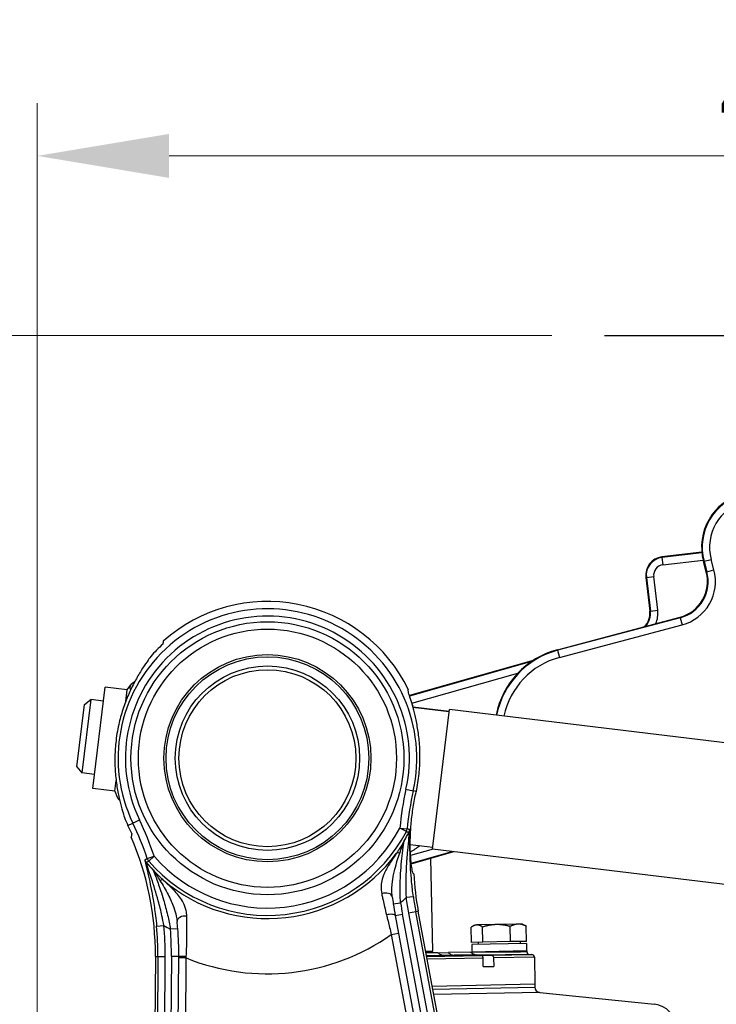
# Model space of a CAD drawing. Units: millimetres. Extents: x 222 to 2986, y 28 to 3891.
# Drawn here: x 461 to 650, y 934 to 1201 of the extents above; entities that cross this region are included whole.
import ezdxf

# ---------------------------------------------------------------- set-up
doc = ezdxf.new("R2010")
doc.units = ezdxf.units.MM
doc.header["$LTSCALE"] = 14.285714
for name, color, linetype, lineweight in [('Dimensions(Hillmar_metric)', 7, 'Continuous', 13), ('Sketch Geometry(Hillmar_metric)', 7, 'Continuous', 25), ('Visible Edges(Hillmar_metric)', 7, 'Continuous', 25)]:
    doc.layers.add(name, color=color, linetype=linetype, lineweight=lineweight)
doc.layers.add('Visible Tangent Edges(Hillmar_Metric)', color=7, linetype='Continuous', lineweight=25, true_color=0xc0c0c0)
doc.styles.add('Hillmar_metric_Dimensions', font='arial.ttf')
doc.dimstyles.new('DEFAULT-ISO-Method 1b-Hillmar_metric', dxfattribs={"dimscale": 14.285714, "dimtxt": 2, "dimasz": 2.5, "dimexe": 1, "dimexo": 1, "dimgap": 0.25, "dimtad": 1, "dimtih": 1, "dimtoh": 1, "dimrnd": 1e-08, "dimdsep": 46, "dimtxsty": 'Hillmar_metric_Dimensions', "dimcen": 0.09, "dimdle": 8, "dimclrd": 7, "dimclre": 7, "dimclrt": 7, "dimazin": 2, "dimtfac": 0.75, "dimtmove": 0, "dimatfit": 3, "dimfxl": 1, "dimtolj": 1, "dimlwd": 9, "dimlwe": 9, "dimarcsym": 0})

# ---------------------------------------------------------------- blocks, each defined once
blk = doc.blocks.new('*D32')
at = {"layer": 'Defpoints', "color": 0, "linetype": 'Continuous', "transparency": 16777216}
for p in [(465.66, 1163.73), (900.08, 960.38), (465.66, 909.24)]:
    blk.add_point(p, dxfattribs=at)
at = {"layer": 'Dimensions(Hillmar_metric)', "color": 7, "linetype": 'Continuous', "lineweight": 9, "transparency": 16777216}
for p, q in [((465.66, 923.53), (465.66, 1178.01)), ((900.08, 974.67), (900.08, 1178.01)), ((864.37, 1163.73), (501.37, 1163.73))]:
    blk.add_line(p, q, dxfattribs=at)
at = {"layer": 'Dimensions(Hillmar_metric)', "color": 7, "linetype": 'Continuous', "transparency": 16777216}
for points in [[(501.37, 1169.68), (501.37, 1157.77), (465.66, 1163.73)], [(864.37, 1169.68), (864.37, 1157.77), (900.08, 1163.73)]]:
    blk.add_solid(points, dxfattribs=at)
at = {"layer": 'Dimensions(Hillmar_metric)', "color": 7, "linetype": 'Continuous', "lineweight": 13, "transparency": 16777216, "insert": (682.87, 1181.9), "char_height": 28.571, "attachment_point": 5, "style": 'Hillmar_metric_Dimensions'}
blk.add_mtext('\\A1;434', dxfattribs=at)
blk = doc.blocks.new('*D33')
at = {"layer": 'Defpoints', "color": 0, "linetype": 'Continuous', "transparency": 16777216}
for p in [(619.49, 1115.02), (398.5, 445.02), (520.65, 445.02)]:
    blk.add_point(p, dxfattribs=at)
at = {"layer": 'Dimensions(Hillmar_metric)', "color": 7, "linetype": 'Continuous', "lineweight": 9, "transparency": 16777216}
for p, q in [((605.21, 1115.02), (384.22, 1115.02)), ((398.5, 1079.31), (398.5, 798.18)), ((398.5, 480.74), (398.5, 761.86)), ((506.36, 445.02), (384.22, 445.02))]:
    blk.add_line(p, q, dxfattribs=at)
at = {"layer": 'Dimensions(Hillmar_metric)', "color": 7, "linetype": 'Continuous', "transparency": 16777216}
for points in [[(392.55, 1079.31), (404.45, 1079.31), (398.5, 1115.02)], [(392.55, 480.74), (404.45, 480.74), (398.5, 445.02)]]:
    blk.add_solid(points, dxfattribs=at)
at = {"layer": 'Dimensions(Hillmar_metric)', "color": 7, "linetype": 'Continuous', "lineweight": 13, "transparency": 16777216, "insert": (398.5, 780.02), "char_height": 28.571, "attachment_point": 5, "style": 'Hillmar_metric_Dimensions'}
blk.add_mtext('\\A1;670', dxfattribs=at)

msp = doc.modelspace()

# ---------------------------------------------------------------- linework, layer by layer
at = {"layer": 'Sketch Geometry(Hillmar_metric)'}
msp.add_line((619.4913, 1115.0239), (708.1005, 1115.0239), dxfattribs=at)
at = {"layer": 'Visible Edges(Hillmar_metric)'}
for p, q in [((645.8649, 1056.325), (635.0357, 1055.0317)), ((647.0714, 1050.9444), (646.3063, 1053.8262)), ((630.6639, 1049.4741), (631.7569, 1040.3225)), ((606.7081, 1029.8819), (639.9722, 1038.7132)), ((600.1614, 1026.992), (566.5562, 1017.4761)), ((480.7291, 992.261), (484.0648, 1019.7595)), ((490.0211, 1019.0369), (484.0648, 1019.7595)), ((490.0211, 1019.0369), (491.0497, 1020.4061)), ((489.638, 1015.8787), (490.0211, 1019.0369)), ((476.4097, 998.1742), (478.4569, 1015.0505)), ((480.1266, 1016.359), (477.7182, 996.5045)), ((478.4569, 1015.0505), (480.1266, 1016.359)), ((483.6012, 1015.9375), (480.1266, 1016.359)), ((567.3563, 1014.8436), (567.478, 1014.8288)), ((567.478, 1014.8288), (567.4432, 1014.5419)), ((567.5007, 1014.3396), (577.3471, 1013.1452)), ((577.343, 1013.1109), (567.5108, 1014.3036)), ((572.8232, 975.8515), (577.4113, 1013.6742)), ((675.8894, 1001.7283), (577.4113, 1013.6742)), ((476.4097, 998.1742), (477.7182, 996.5045)), ((481.1927, 996.083), (477.7182, 996.5045)), ((486.6854, 991.5385), (487.0325, 994.3993)), ((486.6854, 991.5385), (480.7291, 992.261)), ((486.6854, 991.5385), (487.3568, 989.9632)), ((566.7949, 977.1195), (572.8874, 976.3805)), ((567.0747, 971.8929), (578.5857, 975.1524)), ((671.3013, 963.9056), (572.8232, 975.8515)), ((572.9106, 948.2225), (572.4132, 973.4046)), ((611.7287, 730.207), (568.9616, 958.9923)), ((562.7197, 957.8255), (605.3106, 729.9829)), ((596.0601, 955.4996), (590.1443, 955.3827)), ((597.2712, 955.5235), (596.0601, 955.4996)), ((597.2712, 955.5235), (597.9189, 955.1664)), ((583.3963, 950.5485), (583.315, 954.6672)), ((584.2737, 955.2668), (583.6406, 954.8844)), ((584.8567, 955.2783), (584.2737, 955.2668)), ((590.1443, 955.3827), (584.8567, 955.2783)), ((586.5026, 950.6099), (586.4213, 954.7285)), ((593.9716, 950.7574), (593.8903, 954.8761)), ((598.3342, 950.8436), (598.2529, 954.9622)), ((586.5026, 950.6099), (583.3963, 950.5485)), ((598.2757, 950.2422), (583.4786, 949.95)), ((585.1664, 950.5835), (585.1782, 949.9835)), ((593.9716, 950.7574), (586.5026, 950.6099)), ((598.3342, 950.8436), (593.9716, 950.7574)), ((596.5642, 950.8086), (596.576, 950.2087)), ((598.2757, 950.2422), (598.3152, 948.2426)), ((570.9819, 948.1844), (572.9106, 948.2225)), ((574.3048, 947.7684), (571.0716, 947.7045)), ((574.3048, 947.7684), (577.1327, 947.8242)), ((583.1693, 947.9435), (577.1327, 947.8242)), ((598.4151, 948.2446), (583.4181, 947.9484)), ((583.4181, 947.9484), (583.4188, 947.9111)), ((583.4786, 949.95), (583.5181, 947.9503)), ((598.4151, 948.2446), (598.4207, 947.964)), ((497.6755, 946.7782), (497.1645, 875.6897)), ((503.5143, 875.6441), (504.0253, 946.7326)), ((586.601, 944.0105), (586.5554, 946.3203)), ((589.3832, 946.3762), (589.4289, 944.0663)), ((599.124, 947.2778), (599.7448, 947.2809)), ((600.4481, 946.5947), (600.5925, 939.2858)), ((586.601, 944.0105), (589.4289, 944.0663)), ((572.7481, 938.7359), (600.5925, 939.2858)), ((600.5412, 939.2848), (600.5712, 938.4165)), ((601.9169, 936.9762), (633.0561, 933.7756))]:
    msp.add_line(p, q, dxfattribs=at)
for radius in [35, 28.0774, 27.5, 25, 24]:
    msp.add_circle((528.0622, 1000.4708), radius, dxfattribs=at)
for centre, radius, start, end in [((660.8041, 1057.6752), 15, 14.868431, 194.868431), ((635.6286, 1050.067), 5, 96.810399, 186.810399), ((637.4062, 1048.3784), 10, 284.868431, 14.868431), ((528.0622, 1000.4708), 42.5, 25.89086, 131.626728), ((626.7921, 1039.7296), 5, 314.074282, 6.810399), ((528.0622, 1000.4708), 41.9759, 132.516729, 138.925971), ((612.6099, 1007.652), 23, 104.868431, 168.745608), ((528.0622, 1000.4708), 41.347, 167.221739, 174.154613), ((528.0622, 1000.4708), 41.347, 347.373121, 354.154613), ((647.5994, 973.6922), 81.153, 167.373121, 167.450241), ((528.0622, 1000.4708), 41.9759, 202.450381, 205.697082), ((417.6775, 947.3532), 80.5241, 23.945921, 25.697082), ((417.6775, 947.3532), 80, 359.588176, 23.36916), ((647.5994, 973.6922), 80, 183.262355, 190.588176), ((647.5994, 973.6922), 86.35, 188.472235, 190.588176), ((417.6775, 947.3532), 86.35, 359.588176, 4.597968), ((585.3131, 950.71), 3.5, 232.227199, 237.021897), ((582.7189, 947.8972), 0.7, 349.855315, 1.13154), ((599.1206, 947.9778), 0.7, 181.13154, 270.28154), ((599.7483, 946.5809), 0.7, 1.13154, 90.28154), ((602.0703, 938.4683), 1.5, 181.98154, 264.13154), ((632.3915, 927.3097), 6.5, 1.98154, 84.13154)]:
    msp.add_arc(centre, radius, start, end, dxfattribs=at)
for points, weights in [([(499.8305, 1032.2391), (499.7621, 1031.8222), (499.6946, 1031.4105)], [1.00000001554, 1.00004941469, 1]), ([(492.1029, 1021.2691), (490.315, 1020.2103), (490.951, 1018.9703)], [1.01115299302, 1.11026780217, 1.06098155978]), ([(487.985, 989.0658), (487.5341, 989.5474), (487.3568, 989.9632)], [1.02279393227, 1.05194670141, 1.06552137282]), ([(491.2708, 980.0359), (491.1927, 979.5591), (491.115, 979.0855)], [1, 1.00001800565, 1.00000001899]), ([(596.0601, 955.4996), (595.0477, 955.4796), (593.8903, 954.8761)], [1, 1.0379548493, 1]), ([(598.2529, 954.9622), (597.0724, 955.5196), (596.0601, 955.4996)], [1, 1.0379548493, 1]), ([(584.8567, 955.2783), (584.1358, 955.2641), (583.315, 954.6672)], [1, 1.0379548493, 1]), ([(586.4213, 954.7285), (585.5775, 955.2925), (584.8567, 955.2783)], [1, 1.0379548493, 1]), ([(590.1443, 955.3827), (588.4111, 955.3485), (586.4213, 954.7285)], [1, 1.0379548493, 1]), ([(593.8903, 954.8761), (591.8775, 955.417), (590.1443, 955.3827)], [1, 1.0379548493, 1]), ([(597.9189, 955.1664), (598.0815, 955.0768), (598.2529, 954.9622)], [1.01201335035, 1.00748132987, 1]), ([(586.0535, 947.0105), (579.8843, 947.0179), (575.8418, 947.0226)], [1.18956289852, 1.48485887743, 1.77278954216]), ([(578.6697, 947.0785), (582.7122, 947.0738), (588.8813, 947.0663)], [1.77278954216, 1.48485887743, 1.18956289852])]:
    msp.add_rational_spline(points, weights, degree=2, dxfattribs=at)
for points, knots in [([(496.4182, 1028.0504), (496.1141, 1027.6288), (495.7716, 1027.1514), (494.9013, 1025.9), (494.3536, 1025.082), (493.2584, 1023.3305), (492.669, 1022.3295), (491.4938, 1020.1281), (490.9086, 1018.9276), (489.8148, 1016.3891), (489.3056, 1015.0489), (488.4216, 1012.3358), (488.0449, 1010.9638), (487.7392, 1009.6159)], [0.94394891, 0.94394891, 0.94394891, 0.94394891, 1.24164164, 1.24164164, 1.65552218, 1.65552218, 2.07654587, 2.07654587, 2.49756956, 2.49756956, 2.91859325, 2.91859325, 3.33282584, 3.33282584, 3.33282584, 3.33282584]), ([(569.1942, 996.2599), (569.335, 997.6348), (569.4161, 999.0553), (569.4448, 1001.9086), (569.3903, 1003.3413), (569.1645, 1006.0961), (568.9933, 1007.4206), (568.5826, 1009.882), (568.3437, 1011.0189), (567.8652, 1013.0284), (567.6075, 1013.9785), (567.113, 1015.6813), (566.877, 1016.4341), (566.4954, 1017.67), (566.3504, 1018.1539), (566.1998, 1018.8156), (566.1947, 1018.9931), (566.2597, 1019.0247), (566.2701, 1019.0297), (566.2823, 1019.0311), (566.2964, 1019.0288)], [-3.33282584, -3.33282584, -3.33282584, -3.33282584, -2.91859325, -2.91859325, -2.49756956, -2.49756956, -2.07654587, -2.07654587, -1.65552218, -1.65552218, -1.24164164, -1.24164164, -0.82776109, -0.82776109, -0.41388055, -0.41388055, 0, 0, 0, 0.06635651, 0.06635651, 0.06635651, 0.06635651]), ([(486.9301, 1004.6818), (486.7894, 1003.3069), (486.7083, 1001.8864), (486.6795, 999.0331), (486.734, 997.6004), (486.9599, 994.8456), (487.1311, 993.521), (487.5417, 991.0596), (487.7806, 989.9228), (488.2591, 987.9133), (488.5169, 986.9632), (488.942, 985.4994), (489.1141, 984.9376), (489.2676, 984.4409)], [3.29709249, 3.29709249, 3.29709249, 3.29709249, 3.71132508, 3.71132508, 4.13234877, 4.13234877, 4.55337246, 4.55337246, 4.97439615, 4.97439615, 5.3882767, 5.3882767, 5.68596943, 5.68596943, 5.68596943, 5.68596943]), ([(567.7291, 969.1396), (567.6589, 969.1511), (567.5794, 969.2869), (567.4041, 969.8439), (567.3077, 970.2827), (567.1233, 971.4402), (567.0354, 972.1598), (566.8937, 973.8175), (566.8403, 974.7558), (566.7876, 976.748), (566.7861, 977.8699), (566.8629, 980.3051), (566.9415, 981.6182), (567.1963, 984.3467), (567.373, 985.7645), (567.8183, 988.5805), (568.0855, 989.9786), (568.3854, 991.3257)], [0.02508778, 0.02508778, 0.02508778, 0.02508778, 0.42130261, 0.42130261, 0.84260521, 0.84260521, 1.26390782, 1.26390782, 1.68521042, 1.68521042, 2.10543079, 2.10543079, 2.52565116, 2.52565116, 2.94587152, 2.94587152, 3.35947834, 3.35947834, 3.35947834, 3.35947834]), ([(575.8418, 947.0226), (575.5434, 947.023), (575.1979, 947.1175), (574.716, 947.3866), (574.4938, 947.5617), (574.3048, 947.7684)], [0.524130947, 0.524130947, 0.524130947, 0.524130947, 0.649022303, 0.649022303, 0.742902447, 0.742902447, 0.742902447, 0.742902447]), ([(577.1327, 947.8242), (577.3216, 947.6176), (577.5439, 947.4425), (578.0258, 947.1733), (578.3713, 947.0789), (578.6697, 947.0785)], [1.333243419, 1.333243419, 1.333243419, 1.333243419, 1.427123563, 1.427123563, 1.552014919, 1.552014919, 1.552014919, 1.552014919]), ([(583.408, 947.7739), (583.408, 947.7739), (583.4081, 947.7739), (583.4086, 947.7734), (583.4092, 947.7729), (583.412, 947.7705), (583.4151, 947.7677), (583.4702, 947.7198), (583.6848, 947.537), (584.1589, 947.2965), (584.4433, 947.2007), (584.7817, 947.1993), (584.7837, 947.1993), (584.7857, 947.1993)], [-0.539917274, -0.539917274, -0.539917274, -0.539917274, -0.533615015, -0.533615015, -0.52281334, -0.52281334, -0.499558774, -0.499558774, -0.23204199, -0.23204199, 0, 0, 0.001378659, 0.001378659, 0.001378659, 0.001378659]), ([(586.5554, 946.3203), (586.5537, 946.4067), (586.5373, 946.508), (586.4874, 946.6667), (586.4449, 946.7521), (586.356, 946.8726), (586.2939, 946.9289), (586.1819, 946.9915), (586.113, 947.0104), (586.0535, 947.0105)], [0, 0, 0, 0, 0.025914961, 0.025914961, 0.051844612, 0.051844612, 0.077777563, 0.077777563, 0.102693438, 0.102693438, 0.102693438, 0.102693438]), ([(588.8813, 947.0663), (588.9409, 947.0662), (589.0098, 947.0474), (589.1218, 946.9847), (589.184, 946.9283), (589.2729, 946.8079), (589.3153, 946.7225), (589.3652, 946.5638), (589.3815, 946.4625), (589.3832, 946.3762)], [-0.102693435, -0.102693435, -0.102693435, -0.102693435, -0.077770167, -0.077770167, -0.051829833, -0.051829833, -0.025907577, -0.025907577, 0, 0, 0, 0])]:
    msp.add_open_spline(points, degree=3, knots=knots, dxfattribs=at)
for points in [[(561.9253, 962.9099), (562.0067, 962.2632), (562.0957, 961.6153), (562.1917, 960.9703)], [(503.7496, 954.2753), (503.6974, 954.9254), (503.6374, 955.5767), (503.5706, 956.225)]]:
    msp.add_open_spline(points, degree=3, dxfattribs=at)
at = {"layer": 'Visible Tangent Edges(Hillmar_Metric)'}
for p, q in [((635.0357, 1055.0317), (635.055, 1054.8702)), ((645.8805, 1056.163), (635.055, 1054.8702)), ((635.055, 1054.8702), (635.2919, 1052.887)), ((635.2919, 1052.887), (646.2142, 1054.1914)), ((646.4636, 1053.8679), (648.3939, 1054.3804)), ((649.159, 1051.4986), (648.3939, 1054.3804)), ((646.3063, 1053.8262), (646.4636, 1053.8679)), ((646.4636, 1053.8679), (647.2286, 1050.9861)), ((647.2286, 1050.9861), (649.159, 1051.4986)), ((630.6639, 1049.4741), (630.8255, 1049.4934)), ((630.8255, 1049.4934), (632.8087, 1049.7302)), ((630.8255, 1049.4934), (631.9184, 1040.3418)), ((633.9016, 1040.5786), (632.8087, 1049.7302)), ((647.0714, 1050.9444), (647.2286, 1050.9861)), ((640.014, 1038.5559), (606.7498, 1029.7246)), ((631.7569, 1040.3225), (631.9184, 1040.3418)), ((631.9184, 1040.3418), (633.9016, 1040.5786)), ((639.9722, 1038.7132), (640.014, 1038.5559)), ((640.014, 1038.5559), (640.5265, 1036.6255)), ((607.2623, 1027.7943), (640.5265, 1036.6255)), ((606.7081, 1029.8819), (606.7498, 1029.7246)), ((606.7498, 1029.7246), (607.2623, 1027.7943)), ((599.713, 1026.6959), (566.6036, 1017.3204)), ((567.1891, 1015.4104), (596.0095, 1023.5714)), ((565.6367, 992.0534), (567.5856, 991.6168)), ((568.4092, 991.4323), (567.5856, 991.6168)), ((490.2377, 982.2695), (491.565, 982.9082)), ((491.565, 982.9082), (493.3647, 983.7742)), ((563.9708, 981.521), (565.9594, 981.3348)), ((565.7372, 980.5888), (563.9708, 981.521)), ((573.0355, 975.8257), (566.8853, 974.0842)), ((567.056, 972.0567), (578.1676, 975.2032)), ((495.4742, 973.2603), (497.3692, 973.8914)), ((497.3692, 973.8914), (495.8594, 972.5839)), ((562.1917, 960.9703), (564.1699, 961.2649)), ((567.6311, 962.9491), (565.6516, 962.6831)), ((562.7197, 957.8255), (564.6856, 958.193)), ((607.3321, 730.0535), (564.6856, 958.193)), ((568.2865, 958.8661), (566.3232, 958.4991)), ((566.3232, 958.4991), (609.0159, 730.1123)), ((568.9616, 958.9923), (568.2865, 958.8661)), ((611.0346, 730.1828), (568.2865, 958.8661)), ((498.0038, 954.9728), (499.9921, 955.1614)), ((503.7496, 954.2753), (501.7561, 954.115)), ((561.6522, 952.6516), (563.6182, 953.0191)), ((561.6522, 952.6516), (603.2892, 729.9123)), ((497.6755, 946.7782), (498.3622, 946.7733)), ((498.3622, 946.7733), (497.8513, 875.6848)), ((498.3622, 946.7733), (500.3595, 946.7589)), ((499.8485, 875.6704), (500.3595, 946.7589)), ((502.0254, 946.7469), (501.5144, 875.6584)), ((504.0253, 946.7326), (502.0254, 946.7469)), ((506.0226, 946.3485), (504.0227, 946.3629)), ((505.5143, 875.6297), (506.0226, 946.3485)), ((575.8418, 947.0226), (571.2162, 946.9313)), ((571.256, 946.7182), (586.0535, 947.0105)), ((586.5554, 946.3203), (571.3864, 946.0207)), ((584.7857, 947.1993), (578.6697, 947.0785)), ((588.8813, 947.0663), (599.7448, 947.2809)), ((600.4481, 946.5947), (589.3832, 946.3762)), ((572.91, 937.8701), (600.5712, 938.4165)), ((601.9169, 936.9762), (573.1832, 936.4087))]:
    msp.add_line(p, q, dxfattribs=at)
msp.add_circle((528.0622, 1000.4708), 37, dxfattribs=at)
for centre, radius, start, end in [((660.8041, 1057.6752), 14.8373, 14.868431, 194.868431), ((660.8041, 1057.6752), 12.84, 14.868431, 194.868431), ((635.6286, 1050.067), 4.8373, 96.810399, 186.810399), ((635.6286, 1050.067), 2.84, 96.810399, 186.810399), ((637.4062, 1048.3784), 12.16, 284.868431, 14.868431), ((637.4062, 1048.3784), 10.1627, 284.868431, 14.868431), ((528.0622, 1000.4708), 40.503, 347.373121, 205.697082), ((528.0622, 1000.4708), 38.5058, 347.373121, 205.697082), ((626.7921, 1039.7296), 5.1627, 317.157621, 6.810399), ((626.7921, 1039.7296), 7.16, 337.311431, 6.810399), ((612.6099, 1007.652), 22.8373, 104.868431, 168.714642), ((612.6099, 1007.652), 20.84, 104.868431, 168.295003), ((647.5994, 973.6922), 83.9942, 167.373121, 174.651917), ((647.5994, 973.6922), 81.997, 167.373121, 174.651917), ((417.6775, 947.3532), 81.997, 18.418286, 25.697082), ((417.6775, 947.3532), 83.9942, 18.418286, 25.697082), ((528.0622, 1000.4708), 42.5993, 220.891873, 332.17833), ((528.0622, 1000.4708), 40.6021, 220.891873, 332.17833), ((528.0622, 1000.4708), 43.3135, 328.854689, 332.376365), ((557.0446, 991.9177), 19.5, 300.143862, 309.203811), ((528.0622, 1000.4708), 43.4583, 229.541509, 323.528694), ((528.0622, 1000.4708), 43.3135, 220.693838, 224.215513), ((528.0622, 1000.4708), 53.2998, 312.644342, 314.849263), ((647.5994, 973.6922), 84.35, 188.472235, 190.588176), ((647.5994, 973.6922), 82.684, 187.651443, 190.588176), ((647.5994, 973.6922), 80.6868, 187.651443, 190.588176), ((417.6775, 947.3532), 80.6868, 359.588176, 5.41876), ((417.6775, 947.3532), 82.684, 359.588176, 5.41876), ((528.0622, 1000.4708), 53.2998, 238.22094, 240.425861), ((417.6775, 947.3532), 84.35, 359.588176, 4.597968), ((528.0622, 1000.4708), 58.4377, 247.84296, 305.085662)]:
    msp.add_arc(centre, radius, start, end, dxfattribs=at)
for centre, major_axis, ratio, start_param, end_param in [((563.9708, 981.521), (-0.5709, -1.9168), 0.99857556, 1.37494955, 1.7666431), ((564.6689, 981.3141), (-0.5659, -1.9183), 0.99857605, 1.37583017, 1.76576249), ((564.6155, 973.4512), (-1.6405, 1.144), 0.46600385, 5.42285372, 6.22399956), ((496.736, 973.5319), (-0.9851, 1.7406), 0.99857605, 1.37583017, 1.76576249), ((497.3692, 973.8914), (-0.9896, 1.738), 0.99857556, 1.37494955, 1.7666431), ((498.5662, 965.8848), (1.3393, 1.4854), 0.46600385, 0.05918575, 0.86033159), ((559.9409, 962.6602), (1.9843, 0.2497), 0.62556873, 0, 1.95616742), ((560.7537, 957.458), (1.9659, 0.3675), 0.3068702, 0, 1.72358832), ((505.56, 956.4305), (-1.9894, -0.2055), 0.62556873, 4.32701789, 6.28318531), ((506.0253, 946.7182), (-1.9999, 0.0144), 0.02450001, 4.70255015, 6.28318531)]:
    msp.add_ellipse(centre, major_axis=major_axis, ratio=ratio, start_param=start_param, end_param=end_param, dxfattribs=at)
for points, knots in [([(566.4385, 980.388), (566.4979, 980.3736), (566.4435, 979.7053), (566.2662, 977.8895), (566.1402, 976.6981), (565.9561, 974.6717), (565.8887, 973.863), (565.8, 972.6317), (565.7724, 972.2169), (565.7064, 971.1276), (565.6718, 970.4472), (565.6007, 968.6628), (565.5759, 967.5512), (565.5712, 965.179), (565.597, 963.9209), (565.6516, 962.6831)], [-2.33229599, -2.33229599, -2.33229599, -2.33229599, -1.92414419, -1.92414419, -1.45768499, -1.45768499, -1.16614799, -1.16614799, -1.02037949, -1.02037949, -0.7871499, -0.7871499, -0.41398254, -0.41398254, 0, 0, 0, 0]), ([(565.7372, 980.5888), (565.8202, 980.565), (565.9032, 980.5411), (566.061, 980.4959), (566.1358, 980.4745), (566.2573, 980.4397), (566.3041, 980.4264), (566.3801, 980.4047), (566.4093, 980.3963), (566.4385, 980.388)], [0, 0, 0, 0, 0.48448512, 0.48448512, 0.9212041, 0.9212041, 1.19415346, 1.19415346, 1.36474681, 1.36474681, 1.36474681, 1.36474681]), ([(566.6578, 981.1313), (566.6287, 981.1397), (566.5996, 981.1482), (566.5239, 981.1701), (566.4773, 981.1837), (566.3563, 981.2189), (566.2818, 981.2406), (566.1247, 981.2865), (566.042, 981.3106), (565.9594, 981.3348)], [-1.36474681, -1.36474681, -1.36474681, -1.36474681, -1.19415346, -1.19415346, -0.9212041, -0.9212041, -0.48448512, -0.48448512, 0, 0, 0, 0]), ([(567.6311, 962.9491), (567.4518, 964.2837), (567.2977, 965.6286), (567.0597, 968.1388), (566.9704, 969.3042), (566.8592, 971.157), (566.8246, 971.859), (566.7805, 972.9762), (566.7665, 973.3998), (566.7322, 974.6527), (566.7198, 975.469), (566.7078, 977.4995), (566.7229, 978.6772), (566.7337, 980.4603), (566.7274, 981.1111), (566.6578, 981.1313)], [0, 0, 0, 0, 0.41398254, 0.41398254, 0.7871499, 0.7871499, 1.02037949, 1.02037949, 1.16614799, 1.16614799, 1.45768499, 1.45768499, 1.92414419, 1.92414419, 2.33229599, 2.33229599, 2.33229599, 2.33229599]), ([(565.1324, 978.0686), (564.9533, 977.7276), (564.7334, 977.3368), (564.2718, 976.5613), (564.0342, 976.1792), (563.6318, 975.557), (563.4731, 975.3174), (563.212, 974.9317), (563.1109, 974.7843), (563.0094, 974.6384)], [-0.504350758, -0.504350758, -0.504350758, -0.504350758, -0.325306239, -0.325306239, -0.163913996, -0.163913996, -0.063043845, -0.063043845, 0, 0, 0, 0]), ([(563.9497, 974.7768), (564.0053, 974.9373), (564.0609, 975.0982), (564.2052, 975.5151), (564.2934, 975.7704), (564.5185, 976.4194), (564.6526, 976.8053), (564.9127, 977.5284), (565.0357, 977.8503), (565.1324, 978.0686)], [0, 0, 0, 0, 0.063043845, 0.063043845, 0.163913996, 0.163913996, 0.325306239, 0.325306239, 0.504350758, 0.504350758, 0.504350758, 0.504350758]), ([(564.1699, 961.2649), (564.1146, 962.1761), (564.0789, 963.0999), (564.0375, 965.4964), (564.0627, 966.9535), (564.2323, 970.6552), (564.4429, 972.8555), (564.8038, 975.8097), (564.9395, 976.7715), (565.0834, 977.7483), (565.1164, 977.9674), (565.1324, 978.0686)], [-2.46360351, -2.46360351, -2.46360351, -2.46360351, -2.15565307, -2.15565307, -1.66293237, -1.66293237, -0.87457924, -0.87457924, -0.43728962, -0.43728962, -0.21236664, -0.21236664, -0.21236664, -0.21236664]), ([(563.0094, 974.6384), (562.5925, 974.0332), (562.1824, 973.431), (561.3374, 972.1423), (560.9054, 971.4537), (560.273, 970.3255), (560.0467, 969.8894), (559.7434, 969.228), (559.6483, 969.0064), (559.419, 968.4258), (559.2955, 968.0639), (559.0308, 967.1057), (558.9241, 966.5009), (558.8497, 965.1824), (558.8992, 964.4597), (559.0502, 963.7166)], [-1.48899692, -1.48899692, -1.48899692, -1.48899692, -1.22842246, -1.22842246, -0.93062308, -0.93062308, -0.74449846, -0.74449846, -0.65143615, -0.65143615, -0.50253646, -0.50253646, -0.26429695, -0.26429695, 0, 0, 0, 0]), ([(561.9253, 962.9099), (561.8384, 963.6002), (561.8027, 964.3024), (561.8226, 965.6384), (561.8692, 966.2752), (561.9944, 967.3137), (562.0543, 967.713), (562.1677, 968.362), (562.2152, 968.6117), (562.3681, 969.3614), (562.4839, 969.8618), (562.8123, 971.1608), (563.0409, 971.9583), (563.496, 973.4317), (563.7199, 974.1133), (563.9497, 974.7768)], [0, 0, 0, 0, 0.26429695, 0.26429695, 0.50253646, 0.50253646, 0.65143615, 0.65143615, 0.74449846, 0.74449846, 0.93062308, 0.93062308, 1.22842246, 1.22842246, 1.48899692, 1.48899692, 1.48899692, 1.48899692]), ([(494.84, 972.9041), (494.7118, 972.8323), (495.3201, 970.618), (496.2426, 966.5902), (496.6865, 964.4315), (497.2996, 960.7605), (497.5134, 959.2941), (497.8117, 956.8609), (497.9143, 955.9157), (498.0038, 954.9728)], [0, 0, 0, 0, 0.82690939, 0.82690939, 1.57229249, 1.57229249, 2.03815694, 2.03815694, 2.32932221, 2.32932221, 2.32932221, 2.32932221]), ([(495.4742, 973.2603), (495.3992, 973.2181), (495.3242, 973.1758), (495.1815, 973.0956), (495.1139, 973.0576), (495.0039, 972.996), (494.9616, 972.9722), (494.8929, 972.9337), (494.8664, 972.9189), (494.84, 972.9041)], [-1.36474681, -1.36474681, -1.36474681, -1.36474681, -0.88026169, -0.88026169, -0.44354271, -0.44354271, -0.17059335, -0.17059335, 0, 0, 0, 0]), ([(499.9921, 955.1614), (499.8326, 956.0181), (499.6571, 956.8815), (499.1646, 959.1182), (498.827, 960.4802), (497.8905, 963.9297), (497.2425, 966.0013), (495.9325, 969.9404), (495.111, 972.174), (495.2217, 972.2297)], [-2.32932221, -2.32932221, -2.32932221, -2.32932221, -2.03815694, -2.03815694, -1.57229249, -1.57229249, -0.82690939, -0.82690939, 0, 0, 0, 0]), ([(495.2217, 972.2297), (495.2482, 972.2444), (495.2748, 972.2591), (495.3439, 972.2974), (495.3865, 972.321), (495.497, 972.3824), (495.5651, 972.4202), (495.7085, 972.4999), (495.784, 972.5419), (495.8594, 972.5839)], [0, 0, 0, 0, 0.17059335, 0.17059335, 0.44354271, 0.44354271, 0.88026169, 0.88026169, 1.36474681, 1.36474681, 1.36474681, 1.36474681]), ([(497.0184, 970.2657), (497.0554, 970.1746), (497.1307, 969.9845), (497.4559, 969.158), (497.7619, 968.3677), (498.2892, 966.9378), (498.4994, 966.3533), (498.8418, 965.3672), (498.9742, 964.9778), (499.3699, 963.7852), (499.6314, 962.9581), (500.2851, 960.7557), (500.6593, 959.3576), (501.284, 956.6634), (501.542, 955.3814), (501.7561, 954.115)], [-2.25126813, -2.25126813, -2.25126813, -2.25126813, -2.03632289, -2.03632289, -1.64019929, -1.64019929, -1.39262204, -1.39262204, -1.23788626, -1.23788626, -0.92841469, -0.92841469, -0.43326019, -0.43326019, 0, 0, 0, 0]), ([(499.8622, 967.4045), (499.7304, 967.5237), (499.5985, 967.6444), (499.257, 967.961), (499.0482, 968.1586), (498.5155, 968.6736), (498.1977, 968.9921), (497.5727, 969.6431), (497.27, 969.9741), (497.0184, 970.2657)], [-0.502806251, -0.502806251, -0.502806251, -0.502806251, -0.43976242, -0.43976242, -0.338892292, -0.338892292, -0.177500087, -0.177500087, 0.001544391, 0.001544391, 0.001544391, 0.001544391]), ([(497.0184, 970.2657), (497.162, 970.075), (497.3547, 969.7892), (497.7715, 969.1437), (497.9895, 968.7981), (498.3554, 968.2168), (498.4992, 967.988), (498.7339, 967.6145), (498.8245, 967.4704), (498.915, 967.3266)], [-0.001544391, -0.001544391, -0.001544391, -0.001544391, 0.177500087, 0.177500087, 0.338892292, 0.338892292, 0.43976242, 0.43976242, 0.502806251, 0.502806251, 0.502806251, 0.502806251]), ([(498.915, 967.3266), (499.6726, 966.1222), (500.4305, 964.8368), (501.7205, 962.3694), (502.268, 961.1854), (502.965, 959.2186), (503.1848, 958.4555), (503.4442, 957.1987), (503.5203, 956.7119), (503.5706, 956.225)], [0, 0, 0, 0, 0.52807305, 0.52807305, 1.00408256, 1.00408256, 1.3015885, 1.3015885, 1.48752971, 1.48752971, 1.48752971, 1.48752971]), ([(506.1887, 957.661), (506.174, 958.1942), (506.1129, 958.7065), (505.8448, 959.9772), (505.5728, 960.6974), (504.6517, 962.457), (503.8823, 963.4224), (502.048, 965.3972), (500.9626, 966.4009), (499.8622, 967.4045)], [-1.48752971, -1.48752971, -1.48752971, -1.48752971, -1.3015885, -1.3015885, -1.00408256, -1.00408256, -0.52807305, -0.52807305, 0, 0, 0, 0]), ([(559.0502, 963.7166), (559.0929, 963.5065), (559.137, 963.292), (559.2555, 962.7233), (559.3321, 962.3627), (559.5406, 961.4014), (559.6783, 960.7863), (559.9871, 959.4533), (560.1603, 958.7315), (560.3431, 957.9984)], [0, 0, 0, 0, 0.074721949, 0.074721949, 0.194277068, 0.194277068, 0.385565257, 0.385565257, 0.597775593, 0.597775593, 0.597775593, 0.597775593]), ([(506.0453, 946.7671), (506.0831, 947.4606), (506.1153, 948.1554), (506.1722, 949.6317), (506.195, 950.4114), (506.2209, 951.6491), (506.2281, 952.1182), (506.2352, 952.8078), (506.2369, 953.0358), (506.24, 953.6245), (506.2404, 953.9821), (506.2378, 954.8972), (506.2327, 955.4456), (506.2158, 956.5623), (506.2035, 957.1262), (506.1887, 957.661)], [0, 0, 0, 0, 0.18387227, 0.18387227, 0.394012, 0.394012, 0.52534933, 0.52534933, 0.591018, 0.591018, 0.69608786, 0.69608786, 0.86419965, 0.86419965, 1.05069866, 1.05069866, 1.05069866, 1.05069866]), ([(560.3431, 957.9984), (560.3964, 957.7846), (560.45, 957.569), (560.59, 957.0046), (560.6769, 956.6533), (560.9038, 955.7322), (561.0445, 955.1578), (561.3413, 953.9393), (561.4974, 953.2945), (561.6522, 952.6516)], [0, 0, 0, 0, 0.061876626, 0.061876626, 0.160879229, 0.160879229, 0.319283392, 0.319283392, 0.495013011, 0.495013011, 0.495013011, 0.495013011]), ([(598.4194, 947.964), (598.4192, 947.964), (598.3639, 947.9636), (598.0507, 947.9615), (597.6543, 947.9589), (596.5614, 947.9519), (595.8451, 947.9475), (594.2289, 947.9382), (593.2998, 947.9333), (591.4015, 947.9244), (590.3979, 947.9204), (588.5006, 947.9142), (587.5724, 947.9121), (585.96, 947.9097), (585.2466, 947.9095), (584.162, 947.9099), (583.7712, 947.9105), (583.4718, 947.911), (583.4202, 947.911), (583.4201, 947.911)], [1.25113299, 1.25113299, 1.25113299, 1.25113299, 1.40339752, 1.40339752, 1.68377626, 1.68377626, 1.96406869, 1.96406869, 2.24436331, 2.24436331, 2.52476821, 2.52476821, 2.80537762, 2.80537762, 3.08619867, 3.08619867, 3.36704686, 3.36704686, 3.51414565, 3.51414565, 3.51414565, 3.51414565]), ([(584.7857, 947.1993), (585.2557, 947.2002), (585.7975, 947.2015), (587.2639, 947.2059), (588.2786, 947.2098), (590.353, 947.2194), (591.4502, 947.2253), (593.5255, 947.2377), (594.5413, 947.2443), (596.3082, 947.2565), (597.0913, 947.2623), (598.2862, 947.2713), (598.7195, 947.2747), (599.0619, 947.2773), (599.1224, 947.2778), (599.1225, 947.2778)], [-2.99173813, -2.99173813, -2.99173813, -2.99173813, -2.80537762, -2.80537762, -2.52476821, -2.52476821, -2.24436331, -2.24436331, -1.96406869, -1.96406869, -1.68377626, -1.68377626, -1.40339752, -1.40339752, -1.25113299, -1.25113299, -1.25113299, -1.25113299])]:
    msp.add_open_spline(points, degree=3, knots=knots, dxfattribs=at)
msp.add_open_spline([(506.0226, 946.3485), (506.0301, 946.4879), (506.0377, 946.6275), (506.0453, 946.7671)], degree=3, dxfattribs=at)

# ---------------------------------------------------------------- dimensions: what is measured, and where the dimension line sits
at = {"layer": 'Dimensions(Hillmar_metric)', "color": 7, "linetype": 'Continuous', "lineweight": 13}
for base, p1, p2, angle, override, picture, middle in [((465.6595, 1163.7262), (900.0804, 960.3799), (465.6595, 909.2411), 180, {"dimgap": 0.25, "dimtih": 0, "dimtoh": 0, "dimdec": 0, "dimtol": 0, "dimlim": 0, "dimtp": 0, "dimtm": 0, "dimtdec": 2, "dimtofl": 0, "dimatfit": 1}, '*D32', (682.8699, 1163.7262)), ((398.5021, 445.0239), (619.4913, 1115.0239), (520.6497, 445.0239), 270, {"dimgap": 0.25, "dimdec": 2, "dimtol": 0, "dimlim": 0, "dimtp": 0, "dimtm": 0, "dimtdec": 2, "dimtofl": 0, "dimatfit": 1}, '*D33', (398.5021, 780.0239))]:
    dim = msp.add_linear_dim(base=base, p1=p1, p2=p2, angle=angle, dimstyle='DEFAULT-ISO-Method 1b-Hillmar_metric', override=override, dxfattribs=at)
    dim.commit()
    dim.dimension.update_dxf_attribs({"geometry": picture, "text_midpoint": middle, "dimtype": 160})

doc.saveas('drawing.dxf')
